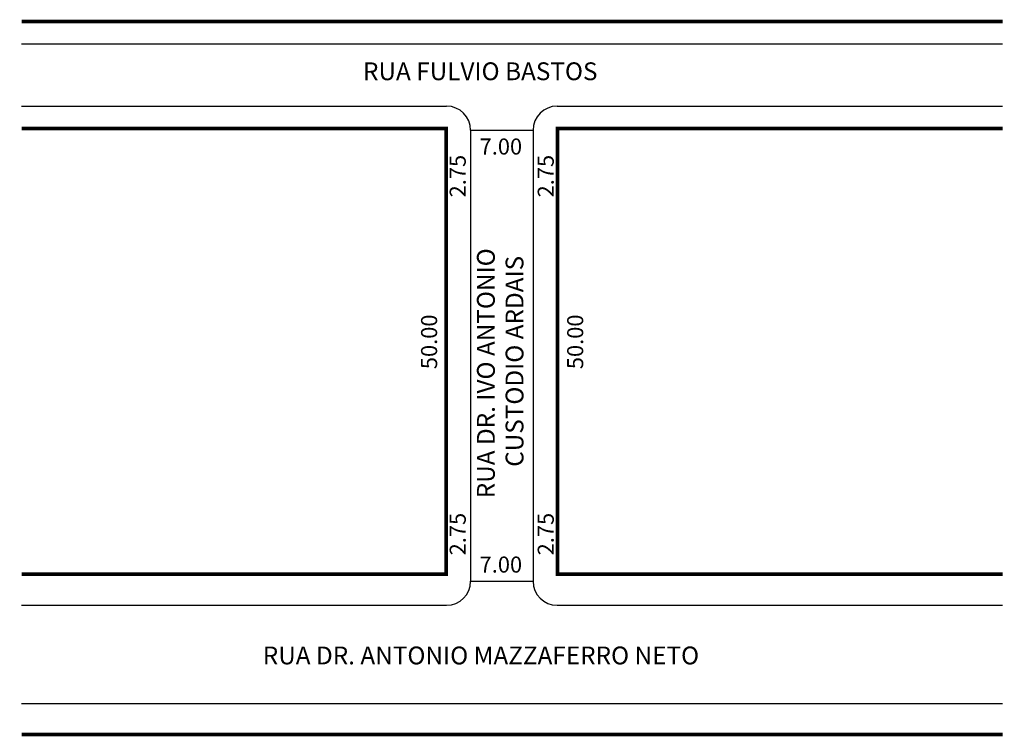
# Model space of a CAD drawing. Extents: x 1 to 112, y -74 to 7.
import ezdxf

# ---------------------------------------------------------------- set-up
doc = ezdxf.new("R2010")
doc.units = 0
doc.header["$MEASUREMENT"] = 0
doc.layers.get('0').update_dxf_attribs({"linetype": 'CONTINUOUS'})

msp = doc.modelspace()

# ---------------------------------------------------------------- linework, layer by layer
for p, q in [((1.5, 4.02), (111.5, 4.02)), ((1.5, -2.98), (49.16, -2.98)), ((61.56, -2.98), (111.5, -2.98)), ((51.86, -5.68), (51.86, -56.28)), ((51.86, -5.68), (58.86, -5.68)), ((58.86, -5.68), (58.86, -56.28)), ((51.86, -56.28), (58.86, -56.28)), ((1.5, -58.98), (49.16, -58.98)), ((61.56, -58.98), (111.5, -58.98)), ((1.5, -69.98), (111.5, -69.98))]:
    msp.add_line(p, q)
at = {"const_width": 0.4}
for points in [[(1.5, 6.52), (111.5, 6.52)], [(1.5, -55.48), (49.11, -55.48), (49.11, -5.48), (1.5, -5.48)], [(111.5, -5.48), (61.61, -5.48), (61.61, -55.48), (111.5, -55.48)], [(1.5, -73.48), (111.5, -73.48)]]:
    msp.add_lwpolyline(points, dxfattribs=at)
for centre, start, end in [((49.16, -5.68), 0, 90), ((61.56, -5.68), 90, 180), ((49.16, -56.28), 270, 360), ((61.56, -56.28), 180, 270)]:
    msp.add_arc(centre, 2.7, start, end)

# ---------------------------------------------------------------- texts
for s, height, p in [('RUA FULVIO BASTOS', 2, (39.79, -0.07)), ('7.00', 1.8, (52.86, -8.41)), ('7.00', 1.8, (52.86, -55.31)), ('RUA DR. ANTONIO MAZZAFERRO NETO', 2, (28.55, -65.61))]:
    msp.add_text(s, height=height).set_placement(p)
for s, height, p in [('2.75', 1.8, (51.31, -13.22)), ('2.75', 1.8, (61.18, -13.22)), ('RUA DR. IVO ANTONIO', 2, (54.57, -46.97)), ('CUSTODIO ARDAIS', 2, (57.78, -43.44)), ('50.00', 1.8, (48.1, -32.49)), ('50.00', 1.8, (64.48, -32.49)), ('2.75', 1.8, (51.31, -53.38)), ('2.75', 1.8, (61.18, -53.38))]:
    msp.add_text(s, height=height, rotation=90).set_placement(p)

doc.saveas('drawing.dxf')
